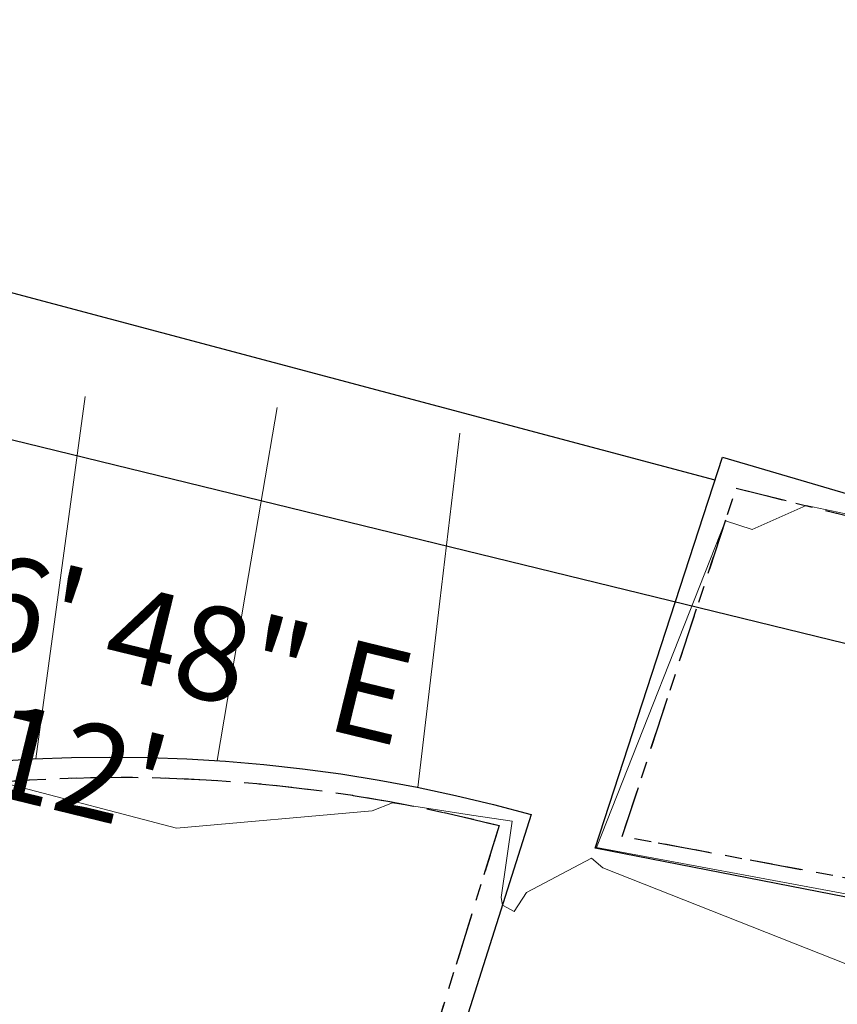
# Model space of a CAD drawing. Units: feet. Extents: x 1741675 to 1751173, y 661247 to 685871.
# Drawn here: x 1743292 to 1743335, y 661931 to 661983 of the extents above; entities that cross this region are included whole.
import ezdxf

# ---------------------------------------------------------------- set-up
doc = ezdxf.new("R2010")
doc.units = ezdxf.units.FT
doc.header["$MEASUREMENT"] = 0
doc.linetypes.add('CURB', pattern=[0.1, 0.055, -0.045])
doc.linetypes.add('DGN STYLE 3', pattern=[128.89551654854233, 92.06822610610166, -36.82729044244066])
for name, color, linetype, lineweight in [('JC_Napier_BC', 7, 'Continuous', 0), ('JC_Napier_Misc_Trail', 191, 'DGN STYLE 3', 30), ('JC_Napier_Pavement_Markings', 7, 'Continuous', 0), ('SURVEY - CONTOURS - Intermediate with optional Text', 13, 'DGN STYLE 3', 0), ('SURVEY - CONTROL with Text', 252, 'Continuous', 30), ('SURVEY - PROPERTY - Property Lines', 6, 'PROPERTY', 30)]:
    doc.layers.add(name, color=color, linetype=linetype, lineweight=lineweight)
doc.styles.get("Standard").update_dxf_attribs({"font": 'simplex.shx'})
doc.linetypes.add('PROPERTY', pattern='A,1,-0.115,[51,dgnlstyle-TDOTLINE.shx,S=0.001111111111111111,R=0,X=0,Y=0],-0.115,1,-0.08', length=2.31)

msp = doc.modelspace()

# ---------------------------------------------------------------- linework, layer by layer
at = {"layer": 'JC_Napier_BC', "color": 53, "linetype": 'CURB', "lineweight": 30, "ltscale": 50}
msp.add_line((1743317.069755624, 661940.2150176192, 458.0910841323573), (1743307.700711844, 661909.9963505497, 458.7970387517261), dxfattribs=at)
at = {"layer": 'JC_Napier_BC', "color": 53, "linetype": 'CURB', "lineweight": 30, "ltscale": 16.40416666666667}
msp.add_line((1743317.069755624, 661940.2150176192, 458.0910841323573), (1743307.700711844, 661909.9963505497, 458.7970387517261), dxfattribs=at)
at = {"layer": 'JC_Napier_BC', "color": 53, "linetype": 'CURB', "lineweight": 30, "ltscale": 50}
msp.add_polyline3d([(1743323.630559306, 661939.6396288251, 458.2678370013058), (1743329.689539228, 661958.1931260878, 457.9723179600495), (1743341.939836384, 661955.1595100573, 458.0631970476994), (1743338.067578392, 661936.9519312638, 458.2398509578276), (1743323.630559306, 661939.6396288251, 458.2678370013058)], dxfattribs=at)
at = {"layer": 'JC_Napier_BC', "color": 53, "linetype": 'CURB', "lineweight": 30, "ltscale": 16.40416666666667}
msp.add_polyline3d([(1743323.630559306, 661939.6396288252, 458.2678370013058), (1743329.689539228, 661958.1931260878, 457.9723179600496), (1743341.939836384, 661955.1595100573, 458.0631970476994), (1743338.067578392, 661936.9519312638, 458.2398509578276), (1743323.630559306, 661939.6396288252, 458.2678370013058)], dxfattribs=at)
at = {"layer": 'JC_Napier_BC', "color": 53, "linetype": 'CURB', "lineweight": 30, "ltscale": 50, "extrusion": (-0.00469705327317723, -0.09636672299725005, -0.995334814215458)}
msp.add_arc((1709007.837616443, -742423.0655031091, -72433.4164941431), 80.4355560133544, 236.8822885543265, 281.7830786051688, dxfattribs=at)
at = {"layer": 'JC_Napier_BC', "color": 53, "linetype": 'CURB', "lineweight": 30, "ltscale": 16.40416666666667, "extrusion": (-0.004697053273177217, -0.0963667229972501, -0.9953348142154581)}
msp.add_arc((1709007.837616444, -742423.0655031088, -72433.41649414311), 80.4355560133544, 236.8822885543265, 281.7830786051688, dxfattribs=at)
at = {"layer": 'JC_Napier_Misc_Trail', "color": 191, "linetype": 'DGN STYLE 3', "lineweight": 30}
for p, q in [((1743281.80948809, 661971.0834603691, 457.3503260610377), (1743328.553705803, 661958.6494886763, 457.6896627024263)), ((1743281.80948809, 661971.0834603691, 457.3503260610377), (1743328.553705803, 661958.6494886763, 457.6896627024264)), ((1743322.188107912, 661939.0111314381, 457.9860266578418), (1743328.963262333, 661959.8450463454, 457.6714907380294)), ((1743322.188107913, 661939.0111314382, 457.9860266578419), (1743328.963262334, 661959.8450463454, 457.6714907380294)), ((1743328.963262333, 661959.8450463454, 457.6714907380294), (1743343.258437708, 661955.6570356556, 457.6708572688871)), ((1743328.963262334, 661959.8450463454, 457.6714907380294), (1743343.258437708, 661955.6570356557, 457.6708572688872)), ((1743318.774303872, 661940.8060381146, 457.8661751640267), (1743307.416263832, 661905.1229664716, 458.856093754531)), ((1743318.774303872, 661940.8060381146, 457.8661751640268), (1743307.416263832, 661905.1229664715, 458.8560937545311)), ((1743338.796830363, 661935.7627566977, 457.9342650020798), (1743322.188107912, 661939.0111314381, 457.9860266578418)), ((1743338.796830363, 661935.7627566978, 457.9342650020799), (1743322.188107913, 661939.0111314382, 457.9860266578419))]:
    msp.add_line(p, q, dxfattribs=at)
at = {"layer": 'JC_Napier_Misc_Trail', "color": 191, "linetype": 'DGN STYLE 3', "lineweight": 30, "extrusion": (-0.004948685945004827, -0.1150144224324613, -0.9933514952623494)}
msp.add_arc((1713233.650465356, -731240.7042520655, -85214.69865674144), 82.46552463511856, 237.4243334922704, 283.2432943835772, dxfattribs=at)
at = {"layer": 'JC_Napier_Misc_Trail', "color": 191, "linetype": 'DGN STYLE 3', "lineweight": 30, "extrusion": (-0.00494868594500484, -0.1150144224324613, -0.9933514952623494)}
msp.add_arc((1713233.650465356, -731240.7042520661, -85214.69865674149), 82.46552463511856, 237.4243334922704, 283.2432943835772, dxfattribs=at)
at = {"layer": 'JC_Napier_Pavement_Markings', "color": 7, "linetype": 'Continuous', "lineweight": 0, "extrusion": (-0.9907952448607777, 0.1345492393707873, 0.01487564943167395), "elevation": -1638174.958861618, "flags": 128}
msp.add_lwpolyline([(-890507.9364831134, 24829.32822604447), (-890517.9364233101, 24829.27261989174), (-890527.4324677029, 24829.2320153989)], dxfattribs=at)
at = {"layer": 'JC_Napier_Pavement_Markings', "color": 7, "linetype": 'Continuous', "lineweight": 0, "extrusion": (-0.9907952449634571, 0.1345492393409275, 0.0148756428627841), "elevation": -1638174.95906339, "flags": 128}
msp.add_lwpolyline([(-890507.9364119921, 24829.31746443783), (-890517.9363521886, 24829.26185828511), (-890527.4323965814, 24829.22125379228)], dxfattribs=at)
at = {"layer": 'JC_Napier_Pavement_Markings', "color": 7, "linetype": 'Continuous', "lineweight": 0, "extrusion": (0.9858939068713874, -0.167364302557008, 0.001547457100653699), "elevation": 1607925.825472449, "flags": 128}
msp.add_lwpolyline([(944373.9027496761, -2030.407166983587), (944383.9027431521, -2030.562667169777), (944392.980578372, -2030.593167206289)], dxfattribs=at)
at = {"layer": 'JC_Napier_Pavement_Markings', "color": 7, "linetype": 'Continuous', "lineweight": 0, "extrusion": (0.9858939068711452, -0.1673643025358936, 0.001547459538665938), "elevation": 1607925.825487119, "flags": 128}
msp.add_lwpolyline([(944373.90271627, -2030.411087161484), (944383.902709746, -2030.566587347675), (944392.980544966, -2030.597087384186)], dxfattribs=at)
at = {"layer": 'JC_Napier_Pavement_Markings', "color": 7, "linetype": 'Continuous', "lineweight": 0, "extrusion": (-0.993027369940327, 0.1178840111864232, 4.955800942328323e-05), "elevation": -1653124.826270697, "flags": 128}
msp.add_lwpolyline([(-862835.4711352492, 539.8102763810678), (-862845.4709566871, 539.492576380678), (-862854.4882090657, 539.4948763806883)], dxfattribs=at)
at = {"layer": 'JC_Napier_Pavement_Markings', "color": 7, "linetype": 'Continuous', "lineweight": 0, "extrusion": (-0.9930273699373392, 0.117884011210824, 4.955983558806932e-05), "elevation": -1653124.826248501, "flags": 128}
msp.add_lwpolyline([(-862835.4711758879, 539.813295258365), (-862845.4709973257, 539.4955952579752), (-862854.4882497044, 539.4978952579854)], dxfattribs=at)
at = {"layer": 'SURVEY - CONTOURS - Intermediate with optional Text', "linetype": 'Continuous', "flags": 128}
for points, elevation in [([(1743342.152233177, 661955.239650157), (1743339.84622403, 661955.9154643348), (1743333.421016117, 661957.269077637), (1743330.556427488, 661955.9952678474), (1743329.121978764, 661956.4551715713), (1743322.25963072, 661939.0422949821), (1743335.808105893, 661936.5267482253), (1743338.63996001, 661936.0185616069), (1743340.255709127, 661944.8367941222), (1743342.152233177, 661955.239650157)], 457.9999999999999), ([(1743290.938582317, 661942.4294617184), (1743299.874809304, 661940.0819746816), (1743310.291219065, 661941.011119086), (1743311.377821282, 661941.4332236883), (1743315.590677832, 661940.7726690492), (1743317.76006735, 661940.454370409), (1743317.182318046, 661936.3767087916), (1743317.23883635, 661935.982125062), (1743317.861128577, 661935.630091332), (1743318.525197097, 661936.6548625341), (1743321.979341099, 661938.4810628095), (1743322.597792046, 661937.9577215002), (1743335.624133931, 661932.8190432076)], 458.0000000000017)]:
    msp.add_lwpolyline(points, dxfattribs=dict(at, elevation=elevation))
at = {"layer": 'SURVEY - PROPERTY - Property Lines', "ltscale": 40}
msp.add_line((1743199.42006002, 661983.1635691411, -8.106231689453126e-09), (1743378.285672773, 661939.494410369, -1.0238100989844e-08), dxfattribs=at)

# ---------------------------------------------------------------- texts
at = {"layer": 'SURVEY - CONTROL with Text', "color": 7, "linetype": 'Continuous', "lineweight": 30, "insert": (1743288.877447698, 661947.9741857166), "char_height": 5, "attachment_point": 5, "rotation": 346.27991818505546, "line_spacing_factor": 0.9144018288036577}
msp.add_mtext('S 76^  16\' 48" E\\P184.12\'', dxfattribs=at)

doc.saveas('drawing.dxf')
